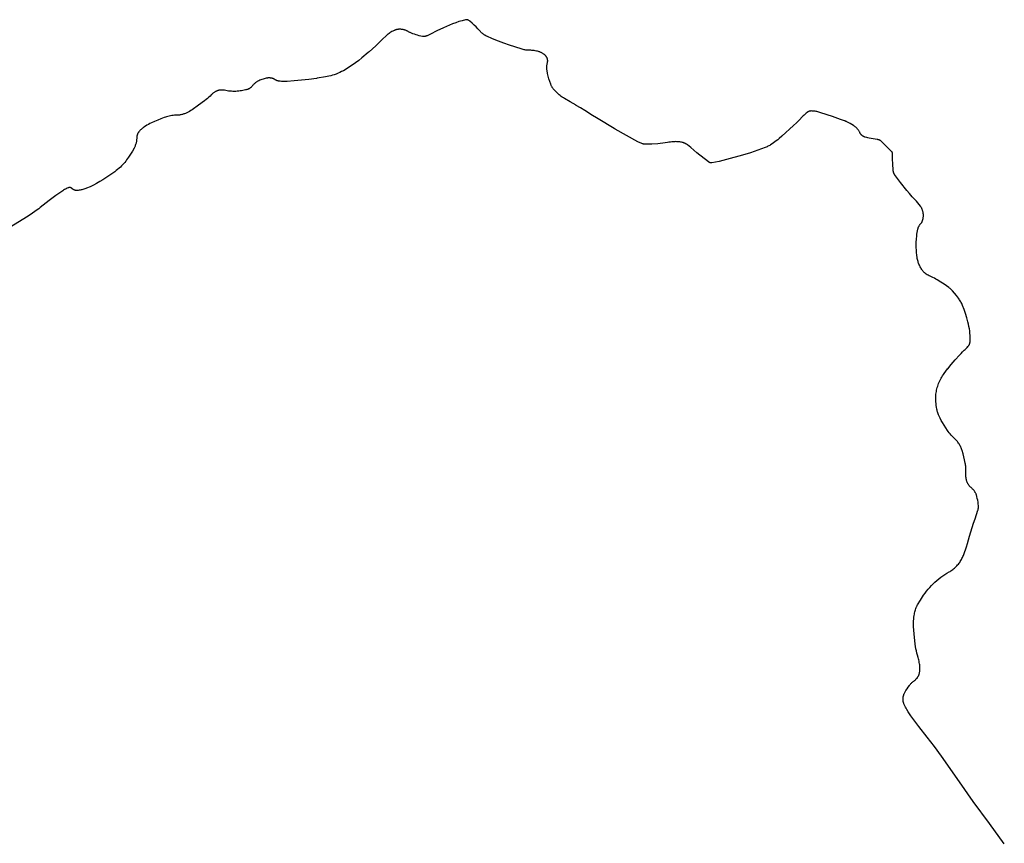
# Model space of a CAD drawing. Units: inches. Extents: x 630884 to 636731, y 6923641 to 6937813.
# Drawn here: x 634499 to 635125, y 6927914 to 6928438 of the extents above; entities that cross this region are included whole.
import ezdxf

# ---------------------------------------------------------------- set-up
doc = ezdxf.new("R2010")
doc.units = ezdxf.units.IN
doc.header["$MEASUREMENT"] = 0
doc.layers.add('yk_trails', color=10, linetype='Continuous')

# ---------------------------------------------------------------- blocks, each defined once
blk = doc.blocks.new('yk_trails_ACAD_13_FMEBLOCK6')
at = {"layer": 'yk_trails'}
blk.add_lwpolyline([(365.08, 552.95), (355.66, 565.73), (345.32, 579.72), (336.51, 592.3), (325.23, 608.5), (320.7, 614.67), (315.98, 620.7), (310.78, 627.33), (305.76, 634.11), (304.84, 635.42), (303.97, 636.76), (303.13, 638.13), (302.67, 638.95), (302.22, 639.78), (301.8, 640.62), (301.41, 641.47), (301.3, 641.73), (301.2, 641.99), (301.11, 642.25), (301.02, 642.52), (300.95, 642.79), (300.89, 643.06), (300.84, 643.33), (300.79, 643.61), (300.76, 643.89), (300.73, 644.16), (300.72, 644.44), (300.71, 644.72), (300.72, 645.02), (300.73, 645.31), (300.76, 645.6), (300.79, 645.9), (300.84, 646.19), (300.89, 646.48), (300.95, 646.77), (301.02, 647.05), (301.11, 647.33), (301.2, 647.61), (301.3, 647.89), (301.41, 648.17), (301.6, 648.61), (301.81, 649.06), (302.04, 649.49), (302.28, 649.92), (302.53, 650.34), (303.24, 651.43), (303.98, 652.49), (304.75, 653.52), (305.06, 653.9), (305.37, 654.27), (305.7, 654.62), (306.04, 654.97), (306.39, 655.3), (306.75, 655.63), (307.12, 655.94), (307.51, 656.24), (307.9, 656.53), (308.12, 656.69), (308.33, 656.85), (308.54, 657.03), (308.74, 657.21), (308.93, 657.4), (309.12, 657.59), (309.3, 657.79), (309.48, 658), (309.65, 658.21), (309.81, 658.42), (309.97, 658.65), (310.11, 658.87), (310.26, 659.12), (310.4, 659.36), (310.53, 659.62), (310.65, 659.87), (310.76, 660.13), (310.86, 660.39), (310.95, 660.66), (311.04, 660.93), (311.11, 661.2), (311.18, 661.48), (311.27, 661.9), (311.34, 662.33), (311.39, 662.75), (311.44, 663.18), (311.46, 663.61), (311.47, 664.04), (311.47, 664.47), (311.45, 664.9), (311.39, 665.71), (311.3, 666.51), (311.19, 667.31), (311.06, 668.11), (310.9, 668.9), (310.71, 669.69), (310.5, 670.47), (310.27, 671.25), (309.85, 672.62), (309.48, 674), (309.16, 675.39), (308.87, 676.79), (308.63, 678.21), (308.44, 679.62), (307.74, 686.3), (307.56, 688.65), (307.43, 691), (307.4, 692.16), (307.41, 693.31), (307.45, 694.47), (307.52, 695.62), (307.63, 696.78), (307.77, 697.92), (307.89, 698.67), (308.03, 699.42), (308.2, 700.16), (308.39, 700.89), (308.6, 701.62), (308.84, 702.34), (309.11, 703.05), (309.24, 703.37), (309.39, 703.69), (309.54, 704), (309.71, 704.31), (309.88, 704.61), (311.81, 707.7), (313.8, 710.75), (314.7, 712.05), (315.64, 713.32), (316.63, 714.55), (317.66, 715.76), (318.73, 716.92), (319.84, 718.05), (320.99, 719.14), (322.17, 720.19), (323.39, 721.2), (324.64, 722.17), (325.92, 723.1), (327.24, 723.98), (328.58, 724.81), (329.95, 725.6), (330.57, 725.96), (331.16, 726.33), (331.75, 726.72), (332.32, 727.14), (332.88, 727.57), (333.42, 728.02), (333.94, 728.49), (334.45, 728.98), (334.94, 729.49), (335.41, 730.01), (335.87, 730.55), (336.3, 731.11), (336.72, 731.68), (337.11, 732.26), (337.49, 732.86), (337.84, 733.47), (338.17, 734.09), (338.49, 734.73), (338.77, 735.37), (339.04, 736.02), (339.28, 736.68), (340.96, 741.62), (341.63, 743.71), (343.02, 748.35), (344.64, 753.75), (345.54, 756.6), (346.53, 759.41), (347.47, 762.09), (348.32, 764.8), (348.39, 765.04), (348.45, 765.3), (348.51, 765.55), (348.55, 765.8), (348.59, 766.06), (348.62, 766.32), (348.63, 766.57), (348.64, 766.83), (348.65, 767.09), (348.64, 767.35), (348.62, 767.61), (348.51, 768.8), (348.36, 769.98), (348.16, 771.16), (347.93, 772.33), (347.65, 773.5), (347.56, 773.83), (347.46, 774.17), (347.35, 774.49), (347.22, 774.82), (347.09, 775.14), (346.94, 775.45), (346.78, 775.76), (346.62, 776.07), (346.44, 776.37), (346.25, 776.66), (346.05, 776.95), (345.85, 777.23), (345.63, 777.5), (345.41, 777.76), (345.18, 778.02), (344.93, 778.27), (344.68, 778.51), (344.43, 778.75), (344.16, 778.97), (343.92, 779.17), (343.69, 779.38), (343.46, 779.6), (343.25, 779.82), (343.04, 780.06), (342.83, 780.3), (342.64, 780.54), (342.46, 780.79), (342.28, 781.05), (342.11, 781.32), (341.95, 781.58), (341.8, 781.86), (341.66, 782.14), (341.53, 782.42), (341.41, 782.71), (341.3, 783), (341.2, 783.3), (341.11, 783.6), (341.03, 783.9), (340.96, 784.21), (340.83, 784.83), (340.73, 785.46), (340.65, 786.09), (340.6, 786.72), (340.56, 787.35), (340.55, 787.99), (340.56, 788.62), (340.6, 789.26), (340.63, 789.95), (340.65, 790.64), (340.64, 791.34), (340.61, 792.03)], dxfattribs=at)

msp = doc.modelspace()

# ---------------------------------------------------------------- linework, layer by layer
at = {"layer": 'yk_trails'}
msp.add_line((634855.14, 6928381.61), (634852.44, 6928383.16), dxfattribs=at)
for points in [[(634852.44, 6928383.16), (634852.38, 6928383.2), (634848.66, 6928385.33), (634844.98, 6928387.53), (634844.3, 6928387.97), (634843.62, 6928388.42), (634842.97, 6928388.9), (634842.32, 6928389.4), (634841.7, 6928389.91), (634840.8, 6928390.7), (634839.94, 6928391.51), (634839.1, 6928392.35), (634838.28, 6928393.22), (634838.06, 6928393.47), (634837.85, 6928393.73), (634837.65, 6928393.99), (634837.45, 6928394.27), (634837.27, 6928394.54), (634837.09, 6928394.83), (634836.92, 6928395.12), (634836.77, 6928395.41), (634836.62, 6928395.71), (634836.48, 6928396.01), (634836.35, 6928396.32), (634836.23, 6928396.63), (634835.65, 6928398.33), (634835.13, 6928400.04), (634834.67, 6928401.77), (634834.27, 6928403.51), (634833.93, 6928405.27), (634833.87, 6928405.64), (634833.83, 6928406.02), (634833.79, 6928406.4), (634833.77, 6928406.77), (634833.76, 6928407.15), (634833.77, 6928407.53), (634833.79, 6928407.91), (634833.82, 6928408.29), (634833.87, 6928408.66), (634833.92, 6928409.04), (634833.99, 6928409.41), (634834.08, 6928409.78), (634834.17, 6928410.15), (634834.21, 6928410.3), (634834.25, 6928410.46), (634834.28, 6928410.62), (634834.3, 6928410.78), (634834.32, 6928410.94), (634834.33, 6928411.1), (634834.34, 6928411.26), (634834.34, 6928411.42), (634834.34, 6928411.58), (634834.33, 6928411.74), (634834.32, 6928411.91), (634834.29, 6928412.07), (634834.27, 6928412.22), (634834.24, 6928412.38), (634834.2, 6928412.54), (634834.16, 6928412.7), (634834.11, 6928412.85), (634834.05, 6928413), (634833.99, 6928413.15), (634833.93, 6928413.3), (634833.85, 6928413.47), (634833.76, 6928413.65), (634833.66, 6928413.81), (634833.57, 6928413.98), (634833.46, 6928414.14), (634833.35, 6928414.3), (634833.23, 6928414.45), (634833.11, 6928414.6), (634832.99, 6928414.75), (634832.86, 6928414.89), (634832.72, 6928415.03), (634832.58, 6928415.16), (634832.44, 6928415.29), (634832.29, 6928415.42), (634832.13, 6928415.53), (634831.84, 6928415.75), (634831.54, 6928415.95), (634831.23, 6928416.15), (634830.92, 6928416.33), (634830.6, 6928416.5), (634830.27, 6928416.66), (634829.94, 6928416.82), (634829.6, 6928416.96), (634829.26, 6928417.09), (634828.92, 6928417.21), (634828.57, 6928417.31), (634827.88, 6928417.5), (634827.18, 6928417.67), (634826.48, 6928417.81), (634825.77, 6928417.93), (634825.06, 6928418.02), (634824.35, 6928418.09), (634823.63, 6928418.13), (634822.91, 6928418.15), (634822.31, 6928418.17), (634821.7, 6928418.2), (634821.09, 6928418.26), (634820.49, 6928418.33), (634819.89, 6928418.43), (634819.29, 6928418.54), (634818.69, 6928418.67), (634818.1, 6928418.82), (634817.52, 6928418.99), (634809.96, 6928421.46), (634806.46, 6928422.71), (634802.98, 6928424.03), (634799.31, 6928425.51), (634795.67, 6928427.07), (634795.37, 6928427.21), (634795.07, 6928427.36), (634794.78, 6928427.52), (634794.49, 6928427.68), (634794.21, 6928427.86), (634793.94, 6928428.04), (634793.51, 6928428.34), (634793.1, 6928428.66), (634792.7, 6928428.99), (634792.31, 6928429.34), (634791.93, 6928429.7), (634791.56, 6928430.07), (634791.21, 6928430.45), (634790.03, 6928431.75), (634788.8, 6928433.01), (634787.54, 6928434.22), (634786.24, 6928435.4), (634784.84, 6928436.6), (634784.53, 6928436.84), (634784.23, 6928437.08), (634784.15, 6928437.13), (634784.08, 6928437.18), (634784, 6928437.23), (634783.92, 6928437.27), (634783.84, 6928437.31), (634783.75, 6928437.35), (634783.67, 6928437.39), (634783.58, 6928437.42), (634783.5, 6928437.45), (634783.41, 6928437.48), (634783.32, 6928437.51), (634783.23, 6928437.53), (634783.14, 6928437.55), (634783.05, 6928437.56), (634782.96, 6928437.57), (634782.87, 6928437.58), (634782.78, 6928437.59), (634782.68, 6928437.59), (634782.59, 6928437.59), (634782.5, 6928437.58), (634782.41, 6928437.58), (634782.32, 6928437.56), (634782.23, 6928437.55), (634782.14, 6928437.53), (634782.05, 6928437.51), (634779.96, 6928436.97), (634777.89, 6928436.35), (634775.85, 6928435.66), (634773.83, 6928434.9), (634771.84, 6928434.06), (634768.09, 6928432.41), (634765.81, 6928431.39), (634764.23, 6928430.64), (634762.68, 6928429.85), (634761.15, 6928429.02), (634760.32, 6928428.57), (634759.48, 6928428.14), (634758.63, 6928427.74), (634757.77, 6928427.37), (634757.59, 6928427.3), (634757.4, 6928427.24), (634757.22, 6928427.18), (634757.03, 6928427.12), (634756.84, 6928427.08), (634756.65, 6928427.04), (634756.46, 6928427.01), (634756.26, 6928426.98), (634756.07, 6928426.96), (634755.87, 6928426.95), (634755.68, 6928426.95), (634755.48, 6928426.95), (634755.29, 6928426.96), (634755.09, 6928426.97), (634754.9, 6928426.99), (634754.71, 6928427.02), (634753.68, 6928427.21), (634752.67, 6928427.43), (634751.66, 6928427.69), (634750.66, 6928427.98), (634749.67, 6928428.3), (634748.69, 6928428.66), (634747.72, 6928429.04), (634747.26, 6928429.25), (634746.97, 6928429.39)], [(634732.3, 6928427.93), (634732.09, 6928427.76), (634731.65, 6928427.37), (634729.38, 6928425.25), (634727.17, 6928423.06), (634725.15, 6928421.05)], [(634743.16, 6928431.11), (634742.87, 6928431.19), (634742.48, 6928431.27), (634742.09, 6928431.35), (634741.7, 6928431.41), (634741.31, 6928431.45), (634740.92, 6928431.49), (634740.52, 6928431.51), (634740.13, 6928431.51), (634739.85, 6928431.51), (634739.58, 6928431.49), (634739.3, 6928431.47), (634739.03, 6928431.44), (634738.76, 6928431.39), (634738.49, 6928431.34), (634738.22, 6928431.28), (634737.95, 6928431.21), (634737.69, 6928431.13), (634737.43, 6928431.04), (634737.17, 6928430.94), (634736.92, 6928430.83), (634736.67, 6928430.72), (634735.97, 6928430.36), (634735.29, 6928429.99), (634734.61, 6928429.59), (634733.95, 6928429.16), (634733.47, 6928428.83), (634733, 6928428.49), (634732.54, 6928428.13), (634732.3, 6928427.93)], [(634746.97, 6928429.39), (634746.8, 6928429.47), (634746.35, 6928429.71), (634745.9, 6928429.97), (634745.61, 6928430.14), (634745.31, 6928430.3), (634745, 6928430.45), (634744.69, 6928430.59), (634744.37, 6928430.72), (634744, 6928430.85), (634743.63, 6928430.98), (634743.25, 6928431.09), (634743.16, 6928431.11)], [(634725.15, 6928421.05), (634725.09, 6928421), (634722.94, 6928419), (634720.89, 6928417.22), (634720.28, 6928416.7)], [(634720.28, 6928416.7), (634716.24, 6928413.32), (634714.21, 6928411.68), (634712.12, 6928410.11), (634709.99, 6928408.61), (634707.81, 6928407.18), (634705.58, 6928405.82), (634704.48, 6928405.2), (634703.36, 6928404.61), (634702.22, 6928404.07), (634701.06, 6928403.56), (634699.88, 6928403.09), (634698.69, 6928402.66), (634697.49, 6928402.27), (634696.41, 6928401.96), (634695.32, 6928401.68), (634694.23, 6928401.44), (634693.12, 6928401.22), (634687.78, 6928400.34), (634687.31, 6928400.28)], [(634687.31, 6928400.28), (634682.42, 6928399.59), (634677.84, 6928399.07), (634673.25, 6928398.66), (634668.65, 6928398.36), (634667.76, 6928398.33), (634666.87, 6928398.32), (634665.98, 6928398.35), (634665.1, 6928398.4), (634664.21, 6928398.48), (634663.33, 6928398.59), (634663.14, 6928398.62), (634662.96, 6928398.65), (634662.78, 6928398.7), (634662.59, 6928398.74), (634662.41, 6928398.8), (634662.24, 6928398.86), (634662.06, 6928398.93), (634661.89, 6928399), (634661.72, 6928399.08), (634661.55, 6928399.16), (634661.38, 6928399.25), (634661.22, 6928399.35), (634661.06, 6928399.45), (634660.91, 6928399.55), (634660.75, 6928399.66), (634660.59, 6928399.76), (634660.43, 6928399.86), (634660.27, 6928399.95), (634660.1, 6928400.03), (634659.93, 6928400.11), (634659.75, 6928400.18), (634659.58, 6928400.25), (634659.4, 6928400.31), (634659.22, 6928400.36), (634659.03, 6928400.41), (634658.85, 6928400.45), (634658.67, 6928400.49), (634658.48, 6928400.52), (634658.2, 6928400.55), (634657.93, 6928400.58), (634657.65, 6928400.6), (634657.37, 6928400.61), (634657.09, 6928400.6), (634656.81, 6928400.59), (634656.54, 6928400.58), (634656.26, 6928400.55), (634655.98, 6928400.51), (634655.71, 6928400.46), (634655.44, 6928400.41), (634654.75, 6928400.25), (634654.07, 6928400.07), (634653.4, 6928399.87), (634652.73, 6928399.64), (634652.07, 6928399.4), (634651.42, 6928399.13), (634650.78, 6928398.85), (634650.42, 6928398.67), (634650.06, 6928398.49), (634649.72, 6928398.29), (634649.38, 6928398.08), (634649.05, 6928397.85), (634648.72, 6928397.62), (634648.4, 6928397.38), (634648.1, 6928397.12), (634647.8, 6928396.86), (634647.51, 6928396.58), (634647.23, 6928396.3), (634646.96, 6928396), (634646.7, 6928395.7), (634646.45, 6928395.38), (634646.32, 6928395.22), (634646.19, 6928395.07), (634646.05, 6928394.91), (634645.91, 6928394.77), (634645.76, 6928394.62), (634645.61, 6928394.48), (634645.45, 6928394.35), (634645.29, 6928394.22), (634645.12, 6928394.1), (634644.95, 6928393.99), (634644.78, 6928393.88), (634644.6, 6928393.77), (634644.42, 6928393.67), (634644.24, 6928393.58), (634644.05, 6928393.49), (634643.86, 6928393.41), (634643.67, 6928393.34), (634643.47, 6928393.27), (634643.27, 6928393.21), (634643.08, 6928393.16), (634642.62, 6928393.05), (634642.17, 6928392.95), (634639.73, 6928392.49), (634638.82, 6928392.34), (634637.91, 6928392.22), (634637, 6928392.14), (634636.09, 6928392.08), (634635.17, 6928392.06), (634634.26, 6928392.06), (634633.34, 6928392.1), (634632.43, 6928392.16), (634631.52, 6928392.26), (634630.61, 6928392.38), (634629.71, 6928392.54), (634628.81, 6928392.73), (634628.54, 6928392.78), (634628.27, 6928392.83), (634628, 6928392.87), (634627.73, 6928392.89), (634627.45, 6928392.91), (634627.18, 6928392.92), (634626.9, 6928392.92), (634626.63, 6928392.91), (634626.36, 6928392.89), (634626.08, 6928392.87), (634625.81, 6928392.83), (634625.54, 6928392.78), (634625.27, 6928392.73), (634625, 6928392.66), (634624.74, 6928392.59), (634624.48, 6928392.5), (634624.22, 6928392.41), (634623.96, 6928392.31), (634623.71, 6928392.2), (634623.46, 6928392.08), (634623.22, 6928391.95), (634622.98, 6928391.82), (634622.64, 6928391.61), (634622.31, 6928391.39), (634621.98, 6928391.16), (634621.66, 6928390.92), (634621.35, 6928390.67), (634621.05, 6928390.4), (634620.76, 6928390.13), (634620.47, 6928389.85), (634619.68, 6928389.05), (634618.87, 6928388.28), (634618.03, 6928387.54), (634617.17, 6928386.82), (634616.28, 6928386.13), (634612.31, 6928383.2), (634608.26, 6928380.39), (634607.44, 6928379.86), (634606.61, 6928379.35), (634605.76, 6928378.88), (634604.9, 6928378.43), (634604.45, 6928378.22), (634604, 6928378.03), (634603.55, 6928377.85), (634603.08, 6928377.69), (634602.62, 6928377.54), (634602.14, 6928377.41), (634601.67, 6928377.29), (634601.19, 6928377.19), (634600.7, 6928377.11), (634600.22, 6928377.04), (634599.73, 6928376.99), (634599.24, 6928376.96), (634598.75, 6928376.94), (634597.91, 6928376.92), (634597.07, 6928376.86), (634596.23, 6928376.78), (634595.39, 6928376.66), (634594.56, 6928376.52), (634593.73, 6928376.36), (634592.91, 6928376.16), (634592.1, 6928375.94), (634591.29, 6928375.69), (634590.5, 6928375.42), (634588.45, 6928374.65), (634586.43, 6928373.84), (634584.43, 6928372.98), (634582.46, 6928372.07), (634581.47, 6928371.59), (634580.5, 6928371.07), (634579.55, 6928370.52), (634578.61, 6928369.93), (634577.7, 6928369.32), (634577.24, 6928368.99), (634576.8, 6928368.65), (634576.36, 6928368.29), (634575.94, 6928367.92), (634575.53, 6928367.53), (634575.14, 6928367.13), (634574.76, 6928366.72), (634574.61, 6928366.55), (634574.47, 6928366.38), (634574.34, 6928366.2), (634574.21, 6928366.02), (634574.09, 6928365.84), (634573.98, 6928365.65), (634573.87, 6928365.45), (634573.77, 6928365.26), (634573.67, 6928365.06), (634573.59, 6928364.85), (634573.5, 6928364.65), (634573.43, 6928364.44), (634573.36, 6928364.23), (634573.31, 6928364.01), (634573.25, 6928363.8), (634573.21, 6928363.58), (634573.17, 6928363.36), (634573.14, 6928363.14), (634573.12, 6928362.92), (634573.11, 6928362.7), (634573.1, 6928362.48), (634573.08, 6928362), (634573.05, 6928361.52), (634573, 6928361.04), (634572.94, 6928360.56), (634572.85, 6928360.08), (634572.76, 6928359.61), (634572.64, 6928359.14), (634572.51, 6928358.68), (634572.37, 6928358.22), (634572.21, 6928357.76), (634572.03, 6928357.32), (634571.84, 6928356.87), (634571.63, 6928356.44), (634571.41, 6928356.01), (634570.32, 6928354.08), (634569.17, 6928352.19), (634567.96, 6928350.33), (634566.69, 6928348.51), (634566.09, 6928347.7), (634565.46, 6928346.91), (634564.8, 6928346.14), (634564.13, 6928345.39), (634563.42, 6928344.67), (634562.7, 6928343.96), (634561.85, 6928343.19), (634560.97, 6928342.44), (634560.08, 6928341.72), (634559.15, 6928341.03), (634555.44, 6928338.42), (634551.65, 6928335.93), (634549.64, 6928334.71), (634547.6, 6928333.56), (634545.52, 6928332.48), (634543.4, 6928331.47), (634541.25, 6928330.53), (634540.68, 6928330.3), (634540.09, 6928330.09), (634539.5, 6928329.9), (634538.9, 6928329.73), (634538.3, 6928329.58), (634537.69, 6928329.44), (634537.08, 6928329.33), (634536.47, 6928329.24), (634535.85, 6928329.16), (634535.23, 6928329.11), (634535.09, 6928329.1), (634534.95, 6928329.1), (634534.81, 6928329.1), (634534.67, 6928329.11), (634534.53, 6928329.12), (634534.39, 6928329.13), (634534.25, 6928329.16), (634534.11, 6928329.18), (634533.97, 6928329.21), (634533.83, 6928329.25), (634533.7, 6928329.29), (634533.57, 6928329.33), (634533.43, 6928329.38), (634533.3, 6928329.43), (634533.17, 6928329.49), (634533.05, 6928329.55), (634532.92, 6928329.62), (634532.8, 6928329.69), (634532.68, 6928329.77), (634532.57, 6928329.85), (634532.45, 6928329.93), (634532.34, 6928330.02), (634532.23, 6928330.11), (634532.13, 6928330.2), (634532.03, 6928330.3), (634531.97, 6928330.35), (634531.91, 6928330.41), (634531.85, 6928330.46), (634531.79, 6928330.51), (634531.72, 6928330.55), (634531.66, 6928330.6), (634531.59, 6928330.64), (634531.52, 6928330.68), (634531.45, 6928330.71), (634531.38, 6928330.75), (634531.31, 6928330.78), (634531.24, 6928330.81), (634531.16, 6928330.84), (634531.09, 6928330.86), (634531.01, 6928330.88), (634530.93, 6928330.9), (634530.86, 6928330.92), (634530.78, 6928330.93), (634530.7, 6928330.94), (634530.62, 6928330.95), (634530.54, 6928330.96), (634530.46, 6928330.96), (634530.38, 6928330.96), (634530.3, 6928330.96), (634530.23, 6928330.95), (634530.15, 6928330.94), (634530.07, 6928330.93), (634529.99, 6928330.92), (634529.91, 6928330.9), (634529.84, 6928330.88), (634529.76, 6928330.86), (634529.68, 6928330.84), (634529.61, 6928330.81), (634529.54, 6928330.78), (634528.93, 6928330.52), (634528.34, 6928330.23), (634527.75, 6928329.93), (634527.18, 6928329.61), (634526.61, 6928329.27), (634526.06, 6928328.91), (634521.72, 6928325.9), (634517.48, 6928322.75), (634511.81, 6928318.27), (634510.81, 6928317.48), (634509.78, 6928316.72), (634506.93, 6928314.76), (634504.04, 6928312.86), (634489.22, 6928303.57)], [(634876.57, 6928368.55), (634866.36, 6928374.58), (634865.41, 6928375.15), (634862.81, 6928376.8), (634858.04, 6928379.83), (634855.24, 6928381.55), (634855.14, 6928381.61)], [(634996.81, 6928376.52), (634996.73, 6928376.44), (634996.14, 6928375.82), (634994.33, 6928373.95), (634992.47, 6928372.12), (634990.57, 6928370.35), (634983.13, 6928363.62), (634981.43, 6928362.11), (634980.53, 6928361.35), (634979.62, 6928360.61), (634978.7, 6928359.9), (634977.84, 6928359.27), (634976.96, 6928358.67), (634976.07, 6928358.09), (634975.52, 6928357.76), (634974.95, 6928357.44), (634974.38, 6928357.14), (634973.8, 6928356.85), (634973.21, 6928356.59), (634972.61, 6928356.34), (634968.01, 6928354.62), (634963.34, 6928353.07), (634958.08, 6928351.51), (634947.94, 6928348.72), (634943.36, 6928347.59), (634938.75, 6928346.61), (634938.68, 6928346.6), (634938.6, 6928346.59), (634938.53, 6928346.58), (634938.45, 6928346.57), (634938.37, 6928346.57), (634938.3, 6928346.57), (634938.22, 6928346.57), (634938.15, 6928346.58), (634938.07, 6928346.59), (634938, 6928346.6), (634937.92, 6928346.61), (634937.85, 6928346.63), (634937.77, 6928346.64), (634937.7, 6928346.66), (634937.63, 6928346.69), (634937.56, 6928346.71), (634937.45, 6928346.76), (634937.34, 6928346.8), (634937.24, 6928346.85), (634937.13, 6928346.91), (634937.03, 6928346.97), (634936.93, 6928347.02), (634936.83, 6928347.09), (634936.73, 6928347.15), (634936.64, 6928347.22), (634929.18, 6928353.07), (634927.22, 6928354.69), (634925.29, 6928356.35), (634924.24, 6928357.24), (634923.15, 6928358.09), (634922.93, 6928358.26), (634922.69, 6928358.42), (634922.45, 6928358.57), (634922.21, 6928358.71), (634921.96, 6928358.85), (634921.71, 6928358.98), (634921.45, 6928359.09), (634921.19, 6928359.2), (634920.92, 6928359.3), (634920.66, 6928359.39), (634920.38, 6928359.48), (634920.11, 6928359.55), (634919.5, 6928359.69), (634918.88, 6928359.81), (634918.26, 6928359.91), (634917.63, 6928359.99), (634917, 6928360.05), (634916.38, 6928360.09), (634915.75, 6928360.11), (634915.12, 6928360.1), (634914.18, 6928360.06), (634913.25, 6928359.99), (634912.33, 6928359.88), (634911.41, 6928359.75), (634910.49, 6928359.58), (634908.98, 6928359.3), (634907.46, 6928359.07), (634905.93, 6928358.89), (634904.4, 6928358.76), (634900.44, 6928358.56), (634898.39, 6928358.53)], [(635037.87, 6928362.54), (635037.17, 6928362.71), (635036.11, 6928362.99), (635035.95, 6928363.03), (635035.79, 6928363.09), (635035.62, 6928363.15), (635035.46, 6928363.21), (635035.31, 6928363.28), (635035.15, 6928363.36), (635035, 6928363.44), (635034.85, 6928363.52), (635034.7, 6928363.61), (635034.56, 6928363.71), (635034.42, 6928363.81), (635034.28, 6928363.91), (635034.15, 6928364.02), (635034.02, 6928364.14), (635033.9, 6928364.26), (635033.78, 6928364.38), (635033.66, 6928364.51), (635033.55, 6928364.64), (635033.44, 6928364.77), (635033.34, 6928364.91), (635033.24, 6928365.05), (635033.14, 6928365.19), (635033.06, 6928365.34), (635032.97, 6928365.49), (635032.89, 6928365.65), (635032.82, 6928365.8), (635032.67, 6928366.11), (635032.52, 6928366.42), (635032.35, 6928366.72), (635032.17, 6928367.02), (635031.98, 6928367.31), (635031.79, 6928367.59), (635031.58, 6928367.86), (635031.36, 6928368.13), (635031.14, 6928368.39), (635030.9, 6928368.64), (635030.66, 6928368.89), (635030.41, 6928369.12), (635030.15, 6928369.35), (635029.88, 6928369.57), (635029.61, 6928369.78), (635029.33, 6928369.98), (635029.04, 6928370.17), (635028.75, 6928370.35), (635026.62, 6928371.57), (635024.47, 6928372.74), (635024.2, 6928372.88), (635023.92, 6928373.01), (635023.63, 6928373.13), (635023.35, 6928373.25), (635023.05, 6928373.36), (635020.45, 6928374.28), (635015.35, 6928376.04), (635012.08, 6928377.14), (635007.31, 6928378.71), (635006.72, 6928378.9), (635006.12, 6928379.06), (635005.51, 6928379.2), (635004.9, 6928379.32), (635004.28, 6928379.42), (635003.66, 6928379.49), (635003.04, 6928379.55), (635002.42, 6928379.58), (635001.79, 6928379.59), (635001.66, 6928379.59), (635001.52, 6928379.58), (635001.39, 6928379.57), (635001.25, 6928379.56), (635001.12, 6928379.54), (635000.98, 6928379.51), (635000.85, 6928379.48), (635000.72, 6928379.45), (635000.59, 6928379.41), (635000.46, 6928379.37), (635000.33, 6928379.32), (635000.21, 6928379.27), (635000.08, 6928379.21), (634999.96, 6928379.15), (634999.84, 6928379.09), (634999.72, 6928379.02), (634999.61, 6928378.95), (634999.49, 6928378.88), (634999.38, 6928378.8), (634999.28, 6928378.71), (634998.62, 6928378.17), (634997.97, 6928377.61), (634997.34, 6928377.04), (634996.81, 6928376.52)], [(634898.39, 6928358.53), (634896.47, 6928358.49), (634896.27, 6928358.5), (634896.07, 6928358.51), (634895.87, 6928358.52), (634895.67, 6928358.55), (634895.47, 6928358.58), (634895.27, 6928358.61), (634895.08, 6928358.66), (634894.88, 6928358.71), (634894.69, 6928358.76), (634894.17, 6928358.93), (634893.66, 6928359.11), (634893.15, 6928359.32), (634892.65, 6928359.53), (634892.16, 6928359.77), (634891.68, 6928360.02), (634884.43, 6928364.01), (634877.27, 6928368.13), (634876.57, 6928368.55)], [(635100.08, 6928149.77), (635100.11, 6928150.4), (635100.15, 6928151.09), (635100.17, 6928151.79), (635100.16, 6928152.48), (635100.13, 6928153.17), (635100.08, 6928153.87), (635100, 6928154.56), (635099.91, 6928155.24), (635099.79, 6928155.93), (635099.38, 6928157.92), (635098.91, 6928159.91), (635098.38, 6928161.88), (635097.8, 6928163.83), (635097.61, 6928164.4), (635097.41, 6928164.96), (635097.18, 6928165.51), (635096.94, 6928166.05), (635096.68, 6928166.59), (635096.4, 6928167.12), (635096.1, 6928167.64), (635095.8, 6928168.14), (635095.47, 6928168.63), (635095.14, 6928169.1), (635094.78, 6928169.57), (635094.41, 6928170.02), (635094.02, 6928170.46), (635093.62, 6928170.88), (635093.2, 6928171.29), (635092.77, 6928171.69), (635092.08, 6928172.34), (635091.4, 6928173), (635090.75, 6928173.7), (635090.13, 6928174.41), (635089.52, 6928175.14), (635088.95, 6928175.9), (635088.4, 6928176.68), (635087.33, 6928178.29), (635086.3, 6928179.93), (635085.32, 6928181.6), (635084.52, 6928183.06), (635083.76, 6928184.54), (635083.04, 6928186.04), (635082.79, 6928186.61), (635082.57, 6928187.19), (635082.36, 6928187.77), (635082.17, 6928188.36), (635082, 6928188.95), (635081.84, 6928189.55), (635081.71, 6928190.15), (635081.5, 6928191.33), (635081.32, 6928192.51), (635081.19, 6928193.7), (635081.09, 6928194.89), (635081.03, 6928196.08), (635081.02, 6928196.96), (635081.04, 6928197.84), (635081.08, 6928198.72), (635081.16, 6928199.59), (635081.27, 6928200.47), (635081.41, 6928201.33), (635081.57, 6928202.2), (635081.77, 6928203.05), (635081.99, 6928203.9), (635082.25, 6928204.74), (635082.54, 6928205.61), (635082.86, 6928206.46), (635083.21, 6928207.3), (635083.58, 6928208.13), (635083.99, 6928208.95), (635084.42, 6928209.75), (635084.87, 6928210.54), (635085.35, 6928211.32), (635085.86, 6928212.08), (635086.39, 6928212.82), (635088.57, 6928215.68), (635088.66, 6928215.78), (635090.83, 6928218.47), (635093.43, 6928221.53), (635096.1, 6928224.53), (635097.09, 6928225.57), (635098.11, 6928226.58), (635099.17, 6928227.55), (635099.77, 6928228.1), (635100.36, 6928228.68), (635100.92, 6928229.27), (635101.46, 6928229.89), (635101.59, 6928230.05), (635101.72, 6928230.21), (635101.85, 6928230.38), (635101.96, 6928230.56), (635102.07, 6928230.74), (635102.18, 6928230.92), (635102.27, 6928231.1), (635102.37, 6928231.29), (635102.45, 6928231.48), (635102.53, 6928231.68), (635102.6, 6928231.87), (635102.67, 6928232.07), (635102.73, 6928232.27), (635102.78, 6928232.48), (635102.83, 6928232.68), (635102.87, 6928232.89), (635102.9, 6928233.09), (635102.92, 6928233.3), (635102.94, 6928233.51), (635102.95, 6928233.72), (635102.95, 6928233.93), (635102.93, 6928235.41), (635102.86, 6928236.88), (635102.74, 6928238.35), (635102.58, 6928239.82), (635102.37, 6928241.28), (635102.11, 6928242.73), (635101.81, 6928244.18), (635101.46, 6928245.61), (635100.73, 6928248.24), (635099.92, 6928250.85), (635099.03, 6928253.43), (635098.06, 6928255.98), (635097.8, 6928256.6), (635097.52, 6928257.21), (635097.22, 6928257.82), (635096.9, 6928258.41), (635096.56, 6928258.99), (635096.2, 6928259.57), (635095.83, 6928260.13), (635095.43, 6928260.67), (635094.2, 6928262.28), (635092.92, 6928263.84), (635091.6, 6928265.36), (635091.26, 6928265.73), (635090.91, 6928266.08), (635090.55, 6928266.42), (635090.18, 6928266.75), (635089.8, 6928267.06), (635089.41, 6928267.37), (635087.9, 6928268.47), (635086.36, 6928269.52), (635084.19, 6928270.93), (635082, 6928272.29), (635081.08, 6928272.83), (635080.14, 6928273.33), (635079.19, 6928273.81), (635078.22, 6928274.25), (635077.55, 6928274.55), (635076.89, 6928274.88), (635076.23, 6928275.22), (635075.59, 6928275.59), (635074.96, 6928275.97), (635074.72, 6928276.14), (635074.48, 6928276.31), (635074.24, 6928276.48), (635074.02, 6928276.67), (635073.8, 6928276.87), (635073.58, 6928277.07), (635073.38, 6928277.28), (635073.18, 6928277.5), (635072.99, 6928277.72), (635072.8, 6928277.95), (635072.44, 6928278.45), (635072.09, 6928278.96), (635071.76, 6928279.48), (635071.44, 6928280.01), (635071.15, 6928280.55), (635070.87, 6928281.1), (635070.61, 6928281.66), (635070.37, 6928282.24), (635070.14, 6928282.82), (635069.94, 6928283.42), (635069.75, 6928284.01), (635069.58, 6928284.62), (635069.44, 6928285.23), (635069.31, 6928285.84), (635069.2, 6928286.46), (635068.98, 6928288.03), (635068.81, 6928289.61), (635068.69, 6928291.2), (635068.62, 6928292.79), (635068.6, 6928294.38), (635068.64, 6928296.32), (635068.74, 6928298.26), (635068.91, 6928300.2), (635069.03, 6928301.26), (635069.19, 6928302.32), (635069.38, 6928303.37), (635069.61, 6928304.42), (635069.67, 6928304.69), (635069.75, 6928304.96), (635069.84, 6928305.22), (635069.93, 6928305.48), (635070.04, 6928305.74), (635070.15, 6928305.99), (635070.27, 6928306.24), (635070.4, 6928306.49), (635070.54, 6928306.73), (635070.69, 6928306.96), (635070.84, 6928307.19), (635071, 6928307.42), (635071.18, 6928307.64), (635071.35, 6928307.85), (635071.51, 6928308.04), (635071.66, 6928308.23), (635071.8, 6928308.43), (635071.94, 6928308.63), (635072.07, 6928308.84), (635072.19, 6928309.05), (635072.31, 6928309.27), (635072.42, 6928309.49), (635072.52, 6928309.71), (635072.61, 6928309.94), (635072.7, 6928310.17), (635072.77, 6928310.4), (635072.84, 6928310.64), (635072.9, 6928310.87), (635072.95, 6928311.11), (635073.02, 6928311.47), (635073.07, 6928311.82), (635073.11, 6928312.18), (635073.14, 6928312.54), (635073.16, 6928312.9), (635073.16, 6928313.26), (635073.16, 6928313.62), (635073.14, 6928313.98), (635073.11, 6928314.33), (635073.06, 6928314.69), (635073.01, 6928315.05), (635072.94, 6928315.4), (635072.87, 6928315.71), (635072.79, 6928316.02), (635072.7, 6928316.32), (635072.6, 6928316.62), (635072.49, 6928316.92), (635072.37, 6928317.21), (635072.24, 6928317.5), (635072.1, 6928317.79), (635071.96, 6928318.07), (635071.8, 6928318.35), (635071.64, 6928318.62), (635071.46, 6928318.88), (635071.28, 6928319.14), (635070.48, 6928320.2), (635069.65, 6928321.22), (635068.78, 6928322.22), (635067.88, 6928323.18), (635066.05, 6928325.13), (635064.28, 6928327.13), (635062.57, 6928329.18), (635058.67, 6928334.14), (635054.88, 6928339.18), (635054.79, 6928339.3), (635054.71, 6928339.43), (635054.63, 6928339.57), (635054.55, 6928339.7), (635054.48, 6928339.84), (635054.41, 6928339.98), (635054.35, 6928340.12), (635054.3, 6928340.27), (635054.25, 6928340.41), (635054.2, 6928340.56), (635054.13, 6928340.84), (635054.06, 6928341.11), (635054, 6928341.39), (635053.96, 6928341.67), (635053.92, 6928341.96), (635053.9, 6928342.24), (635053.67, 6928345.75), (635053.53, 6928349.26), (635053.52, 6928350.18), (635053.55, 6928351.1), (635053.6, 6928352.01), (635053.61, 6928352.12), (635053.61, 6928352.22), (635053.61, 6928352.32), (635053.61, 6928352.43), (635053.6, 6928352.53), (635053.59, 6928352.64), (635053.57, 6928352.74), (635053.55, 6928352.84), (635053.53, 6928352.95), (635053.52, 6928352.99), (635053.51, 6928353.04), (635053.49, 6928353.08), (635053.47, 6928353.13), (635053.46, 6928353.17), (635053.44, 6928353.22), (635053.41, 6928353.26), (635053.39, 6928353.3), (635053.37, 6928353.34), (635053.34, 6928353.38), (635053.32, 6928353.42), (635053.29, 6928353.46), (635053.26, 6928353.5), (635053.23, 6928353.54), (635053.19, 6928353.57), (635051.05, 6928355.8), (635048.84, 6928357.97), (635045.83, 6928360.76), (635045.79, 6928360.78), (635045.76, 6928360.81), (635045.72, 6928360.84), (635045.69, 6928360.87), (635045.65, 6928360.89), (635045.61, 6928360.91), (635045.57, 6928360.94), (635045.53, 6928360.96), (635045.49, 6928360.98), (635045.32, 6928361.05), (635045.15, 6928361.13), (635044.97, 6928361.19), (635044.79, 6928361.25), (635044.61, 6928361.3), (635044.43, 6928361.35), (635044.25, 6928361.39), (635044.07, 6928361.43), (635043.88, 6928361.46), (635043.69, 6928361.48), (635042.46, 6928361.63), (635041.23, 6928361.82), (635040.01, 6928362.05), (635038.79, 6928362.32), (635037.87, 6928362.54)]]:
    msp.add_lwpolyline(points, dxfattribs=at)

# ---------------------------------------------------------------- block references
msp.add_blockref('yk_trails_ACAD_13_FMEBLOCK6', (634759.52, 6927361.15), dxfattribs=at)

doc.saveas('drawing.dxf')
